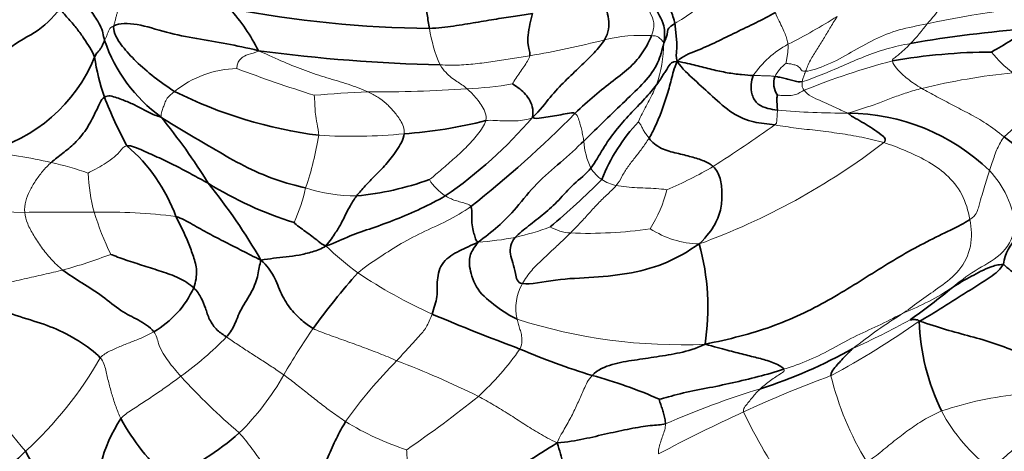
# Model space of a CAD drawing. Units: millimetres. Extents: x 0 to 1478, y 0 to 1758.
# Drawn here: x 1233 to 1264, y 575 to 589 of the extents above; entities that cross this region are included whole.
import ezdxf
from ezdxf import colors
from ezdxf.entities.mleader import LeaderData, LeaderLine
from ezdxf.math import Vec2, Vec3

# ---------------------------------------------------------------- set-up
doc = ezdxf.new("R2010")
doc.units = ezdxf.units.MM
doc.layers.add('DV6_Défaut', color=7, linetype='Continuous')
doc.layers.add('Défaut', color=7, linetype='Continuous')

# ---------------------------------------------------------------- blocks, each defined once
blk = doc.blocks.new('_DOT')
at = {"color": 0}
blk.add_line((0, 0), (-1, 0), dxfattribs=at)
at = {"color": 0, "const_width": 0.333}
blk.add_lwpolyline([(-0.1665, 0, 1), (0.1665, 0, 1)], format="xyb", close=True, dxfattribs=at)
blk = doc.blocks.new('SE5')
at = {"layer": 'DV6_Défaut', "color": 7, "linetype": 'Continuous', "lineweight": 18}
for centre, radius, start, end in [((1257.775, 592.067), 5.391, 317.645, 332.6275), ((1267.47, 563.026), 26.043, 92.6677, 102.6669), ((1248.949, 604.595), 18.804, 296.72, 302.117), ((1256.177, 592.668), 7.006, 316.2659, 322.8281), ((1250.673, 588.976), 4.534, 188.6738, 203.6764), ((1252.84, 583.087), 4.992, 86.535, 103.6263), ((1244.717, 614.746), 27.693, 279.5863, 284.5279), ((1249.553, 587.866), 3.968, 340.366, 359.4815), ((1258.931, 585.009), 3.181, 118.6896, 145.1922), ((1266.51, 589.694), 3.471, 218.0108, 233.464), ((1258.109, 586.193), 1.265, 126.8737, 151.6426), ((1266.277, 565.788), 22.209, 104.6082, 112.1349), ((1240.239, 583.821), 3.22, 91.371, 128.915), ((1256.225, 629.816), 45.693, 249.4185, 252.6292), ((1266.36, 567.048), 19.949, 95.5117, 103.8178), ((1246.91, 597.328), 10.93, 272.3907, 279.9118), ((1247.099, 529.481), 56.905, 92.8589, 94.5516), ((1244.654, 625.093), 38.78, 269.4185, 274.0093), ((1259.098, 609.114), 23.465, 265.0531, 270.4648), ((1267.799, 581.169), 5.206, 121.774, 134.1393), ((1243.758, 602.202), 17.279, 266.5778, 275.446), ((1228.577, 625.492), 49.242, 302.5406, 305.2477), ((1233.012, 586.51), 9.838, 341.0276, 350.8983), ((1253.264, 584.912), 2.25, 183.4765, 205.9017), ((1247.202, 601.955), 21.707, 290.0101, 307.4599), ((1229.515, 561.864), 22.763, 77.7146, 82.9514), ((1231.688, 572.62), 11.792, 71.0601, 76.9113), ((1241.515, 584.037), 6.005, 182.5154, 194.3374), ((1252.184, 584.49), 1.099, 210.7287, 236.7254), ((1248.766, 594.708), 12.44, 292.9612, 300.4191), ((1247.636, 584.485), 1.715, 212.2461, 236.323), ((1252.321, 584.733), 1.377, 237.5078, 258.0333), ((1236.943, 584.505), 5.504, 335.5297, 347.4784), ((1243.892, 588.136), 5.075, 251.9053, 270.2364), ((1249.731, 584.201), 4.002, 327.2021, 346.301), ((1232.782, 560.616), 21.942, 88.058, 102.4344), ((1234.942, 418.537), 164.015, 89.73617, 90.49469), ((1236.075, 565.062), 17.492, 82.8292, 91.2381), ((1245.525, 585.683), 10.316, 197.6788, 205.5442), ((1246.87, 590.474), 8.937, 282.976, 290.2957), ((1250.694, 583.348), 1.45, 240.013, 266.1642), ((1251.143, 595.259), 13.369, 267.6625, 278.3973), ((1254.721, 584.573), 3.016, 237.3764, 268.2699), ((1246.892, 592.389), 10.808, 274.3456, 280.5811), ((1250.006, 588.86), 10.198, 226.2241, 233.5782), ((1230.555, 595.961), 15.778, 285.3078, 291.0332), ((1253.004, 594.224), 16.312, 236.2929, 245.6135), ((1250.443, 579.548), 1.551, 150.2349, 192.7089), ((1257.928, 587.208), 8.395, 291.6541, 303.4087), ((1254.073, 595.33), 16.923, 252.3067, 272.4986), ((1245.108, 602.679), 28.689, 298.3964, 304.8806), ((1269.759, 565.289), 16.599, 121.7471, 128.4444), ((1247.822, 603.625), 27.871, 294.6332, 298.7449), ((1262.105, 565.521), 23.705, 145.5844, 149.739), ((1232.143, 586.157), 10.75, 305.669, 315.7178), ((1241.776, 583.325), 8.831, 312.3134, 325.1164), ((1240.55, 581.399), 9.427, 201.2669, 222.1006), ((1225.34, 584.046), 12.161, 312.4957, 330.1881), ((1255.578, 567.523), 14.706, 135.0553, 144.7651), ((1233.906, 548.708), 31.3, 63.8089, 68.9085), ((1253.945, 591.616), 21.041, 222.416, 229.3491), ((1234.515, 581.488), 8.174, 314.4398, 330.5244), ((1271.287, 543.314), 36.358, 110.1692, 114.8333), ((1267.961, 579.678), 9.477, 193.6472, 211.3713), ((1264.103, 552.069), 26.085, 106.8465, 113.8088), ((1223.817, 606.627), 38.228, 304.5127, 308.7041), ((1265.726, 565.903), 11.013, 95.3425, 108.6211), ((1275.024, 534.531), 45.899, 114.4623, 118.1641), ((1269.001, 582.371), 14.329, 205.0247, 216.1026), ((1267.173, 578.999), 5.631, 208.1896, 232.7272), ((1248.187, 583.524), 8.824, 238.4213, 252.1081)]:
    blk.add_arc(centre, radius, start, end, dxfattribs=at)
at = {"layer": 'DV6_Défaut', "color": 7, "linetype": 'Continuous', "lineweight": 35}
for centre, radius, start, end in [((1235.404, 584.862), 6.085, 26.7221, 41.7683), ((1246.65, 624.496), 36.207, 259.3248, 269.2741), ((1267.38, 553.25), 35.116, 93.9756, 100.0709), ((1252.682, 606.759), 22.177, 300.0159, 303.571), ((1240.749, 589.554), 5, 199.1585, 233.6547), ((1247.705, 638.944), 51.802, 262.3832, 268.6895), ((1263.843, 569.321), 18.236, 90.2105, 100.0023), ((1231.128, 589.259), 4.947, 283.809, 337.9419), ((1242.356, 588.371), 6.714, 188.3106, 199.3389), ((1257.593, 586.58), 0.634, 160.3656, 215.9156), ((1244.476, 598.81), 13.966, 243.3703, 262.802), ((1247.682, 590.613), 12.486, 200.951, 208.6379), ((1225.189, 610.985), 35.994, 308.2784, 315.2301), ((1259.23, 579.165), 6.485, 46.2553, 89.4803), ((1223.578, 573.777), 18.436, 31.6638, 39.5891), ((1244.32, 599.854), 14.892, 274.1514, 284.1274), ((1238.519, 594.885), 14.372, 304.6241, 319.2659), ((1256.873, 581.472), 5.693, 136.7481, 158.3544), ((1233.238, 580.57), 5.35, 20.1994, 49.3455), ((1224.178, 571.316), 19.367, 30.1879, 38.8113), ((1245.641, 593.816), 12.164, 238.4092, 252.3454), ((1243.04, 592.29), 9.27, 275.405, 289.8356), ((1233.279, 601.885), 25.891, 310.14, 314.9839), ((1247.442, 579.57), 7.458, 351.151, 15.4663), ((1259.845, 566.394), 21.354, 138.1003, 144.0891), ((1236.018, 581.474), 3.079, 300.215, 335.3007), ((1250.517, 594.585), 18.754, 304.8194, 309.9128), ((1275.573, 649.113), 75.652, 247.20997, 249.45235), ((1268.323, 579.344), 6.811, 181.6795, 206.1817), ((1257.398, 597.696), 21.152, 246.6654, 253.1843), ((1251.788, 591.966), 15.67, 287.665, 299.225), ((1247.471, 563.319), 14.634, 66.1825, 74.9151), ((1240.506, 573.495), 4.751, 146.7481, 184.4821), ((1242.517, 579.354), 6.811, 208.5435, 228.6736), ((1234.559, 582.122), 8.609, 293.6965, 311.2764), ((1237.005, 576.754), 3.834, 205.8944, 251.2136)]:
    blk.add_arc(centre, radius, start, end, dxfattribs=at)
at = {"layer": 'DV6_Défaut', "color": 7, "linetype": 'Continuous', "lineweight": 18}
for points in [[(1253.865, 588.447), (1254.043, 588.551), (1254.471, 588.82), (1255.062, 589.344), (1255.685, 589.807), (1256.301, 590.283), (1256.717, 590.591), (1256.989, 590.797)], [(1253.141, 588.07), (1253.201, 588.227), (1253.238, 588.493), (1253.101, 588.754), (1252.947, 589.15), (1252.734, 589.356), (1252.63, 589.607), (1252.656, 589.745)], [(1236.316, 588.378), (1236.325, 588.418), (1236.344, 588.486), (1236.37, 588.582), (1236.391, 588.694), (1236.427, 588.781), (1236.437, 588.851), (1236.436, 588.891)], [(1257.404, 587.799), (1257.396, 587.854), (1257.374, 587.96), (1257.322, 588.121), (1257.236, 588.304), (1257.137, 588.513), (1257.04, 588.692), (1257.011, 588.794)], [(1236.025, 587.913), (1236.039, 587.941), (1236.065, 588.002), (1236.102, 588.092), (1236.136, 588.183), (1236.176, 588.271), (1236.209, 588.327), (1236.316, 588.378)], [(1258.946, 588.669), (1258.854, 588.526), (1258.72, 588.304), (1258.518, 587.971), (1258.317, 587.638), (1258.096, 587.309), (1257.989, 587.048), (1257.957, 586.954)], [(1261.76, 588.435), (1261.455, 588.377), (1260.868, 588.271), (1260.107, 587.964), (1259.393, 587.549), (1258.639, 587.134), (1258.126, 586.972), (1257.957, 586.954)], [(1253.141, 588.07), (1253.198, 588.065), (1253.294, 588.063), (1253.373, 588.006), (1253.431, 587.956), (1253.481, 587.9), (1253.508, 587.865), (1253.521, 587.83)], [(1257.35, 587.204), (1257.347, 587.227), (1257.363, 587.314), (1257.383, 587.438), (1257.403, 587.564), (1257.41, 587.683), (1257.41, 587.763), (1257.404, 587.799)], [(1261.239, 587.825), (1260.984, 587.776), (1260.488, 587.669), (1259.791, 587.418), (1259.128, 587.132), (1258.433, 586.832), (1258.013, 586.671), (1257.853, 586.633)], [(1260.676, 587.279), (1260.67, 587.327), (1260.755, 587.39), (1260.88, 587.486), (1261.001, 587.587), (1261.121, 587.7), (1261.2, 587.783), (1261.239, 587.825)], [(1240.162, 587.039), (1240.165, 587.059), (1240.168, 587.151), (1240.216, 587.27), (1240.312, 587.385), (1240.49, 587.481), (1240.727, 587.53), (1240.839, 587.598)], [(1244.261, 586.315), (1244.072, 586.398), (1243.651, 586.559), (1242.976, 586.749), (1242.312, 586.966), (1241.637, 587.24), (1241.161, 587.454), (1240.839, 587.598)], [(1246.521, 587.155), (1246.74, 587.145), (1247.126, 587.141), (1247.695, 587.19), (1248.245, 587.275), (1248.786, 587.36), (1249.147, 587.41), (1249.329, 587.44)], [(1248.791, 586.562), (1248.81, 586.604), (1248.886, 586.731), (1249.014, 586.915), (1249.141, 587.098), (1249.262, 587.272), (1249.318, 587.384), (1249.329, 587.44)], [(1247.366, 586.408), (1247.313, 586.454), (1247.207, 586.541), (1247.042, 586.636), (1246.873, 586.759), (1246.698, 586.913), (1246.576, 587.062), (1246.521, 587.155)], [(1257.957, 586.954), (1257.851, 586.942), (1257.804, 587.035), (1257.722, 587.125), (1257.593, 587.163), (1257.466, 587.193), (1257.372, 587.197), (1257.35, 587.204)], [(1261.596, 586.42), (1261.506, 586.472), (1261.356, 586.566), (1261.151, 586.712), (1260.967, 586.87), (1260.796, 587.036), (1260.685, 587.204), (1260.676, 587.279)], [(1256.996, 586.793), (1256.95, 586.8), (1256.859, 586.812), (1256.732, 586.817), (1256.608, 586.817), (1256.475, 586.82), (1256.385, 586.822), (1256.32, 586.824)], [(1257.957, 586.954), (1257.937, 586.894), (1257.92, 586.858), (1257.898, 586.803), (1257.878, 586.746), (1257.863, 586.69), (1257.856, 586.652), (1257.853, 586.633)], [(1252.726, 585.373), (1252.739, 585.407), (1252.808, 585.572), (1252.938, 585.808), (1253.07, 586.043), (1253.19, 586.285), (1253.258, 586.451), (1253.29, 586.533)], [(1257.853, 586.633), (1257.851, 586.613), (1257.846, 586.573), (1257.846, 586.517), (1257.853, 586.464), (1257.866, 586.425), (1257.876, 586.4), (1257.909, 586.36)], [(1237.785, 585.526), (1237.791, 585.599), (1237.82, 585.695), (1237.859, 585.836), (1237.915, 585.959), (1237.953, 586.101), (1238.116, 586.246), (1238.217, 586.326)], [(1242.726, 584.954), (1242.729, 585.077), (1242.662, 585.332), (1242.621, 585.625), (1242.603, 585.861), (1242.599, 586.074), (1242.588, 586.185), (1242.583, 586.207)], [(1245.398, 585.001), (1245.417, 585.152), (1245.283, 585.444), (1245.064, 585.719), (1244.839, 585.956), (1244.579, 586.153), (1244.378, 586.263), (1244.261, 586.315)], [(1247.955, 585.413), (1247.984, 585.511), (1247.931, 585.7), (1247.808, 585.905), (1247.672, 586.097), (1247.524, 586.264), (1247.418, 586.362), (1247.366, 586.408)], [(1257.909, 586.36), (1257.829, 586.326), (1257.755, 586.266), (1257.606, 586.208), (1257.407, 586.195), (1257.228, 586.192), (1257.107, 586.212), (1257.08, 586.208)], [(1257.909, 586.36), (1257.962, 586.297), (1258.137, 586.149), (1258.41, 586.043), (1258.685, 585.918), (1258.963, 585.797), (1259.128, 585.706), (1259.289, 585.65)], [(1261.596, 586.42), (1261.434, 586.379), (1261.125, 586.29), (1260.687, 586.134), (1260.273, 585.969), (1259.811, 585.81), (1259.464, 585.704), (1259.289, 585.65)], [(1264.174, 584.905), (1263.976, 585.059), (1263.602, 585.343), (1263.069, 585.636), (1262.558, 585.896), (1262.059, 586.162), (1261.74, 586.337), (1261.596, 586.42)], [(1251.018, 584.776), (1251.01, 584.83), (1250.989, 584.941), (1250.954, 585.113), (1250.908, 585.293), (1250.858, 585.474), (1250.798, 585.607), (1250.742, 585.636)], [(1257.075, 585.736), (1257.074, 585.706), (1257.073, 585.647), (1257.07, 585.563), (1257.061, 585.475), (1257.052, 585.384), (1257.046, 585.321), (1256.996, 585.277)], [(1246.185, 583.57), (1246.278, 583.637), (1246.525, 583.856), (1246.925, 584.192), (1247.328, 584.556), (1247.708, 584.976), (1247.912, 585.269), (1247.955, 585.413)], [(1249.409, 585.506), (1249.278, 585.45), (1249.103, 585.42), (1248.822, 585.4), (1248.533, 585.401), (1248.244, 585.42), (1248.053, 585.427), (1247.955, 585.413)], [(1253.059, 584.863), (1253, 584.94), (1252.944, 585.016), (1252.877, 585.124), (1252.826, 585.237), (1252.769, 585.321), (1252.734, 585.366), (1252.726, 585.373)], [(1260.404, 584.725), (1260.18, 584.794), (1259.717, 584.901), (1259.023, 585.017), (1258.336, 585.104), (1257.662, 585.176), (1257.217, 585.242), (1256.996, 585.277)], [(1253.059, 584.863), (1252.987, 584.748), (1252.837, 584.536), (1252.616, 584.251), (1252.391, 583.969), (1252.204, 583.668), (1252.11, 583.475), (1252.035, 583.386)], [(1263.096, 582.323), (1263.047, 582.597), (1262.886, 583.137), (1262.375, 583.758), (1261.74, 584.173), (1261.075, 584.49), (1260.633, 584.655), (1260.404, 584.725)], [(1264.174, 584.905), (1264.128, 584.851), (1264.049, 584.732), (1263.952, 584.538), (1263.87, 584.329), (1263.795, 584.105), (1263.741, 583.935), (1263.714, 583.85)], [(1235.516, 583.773), (1235.563, 583.804), (1235.743, 583.898), (1236.011, 584.046), (1236.267, 584.22), (1236.499, 584.425), (1236.629, 584.621), (1236.723, 584.628)], [(1233.526, 582.545), (1233.515, 582.664), (1233.544, 582.898), (1233.677, 583.223), (1233.858, 583.53), (1234.078, 583.827), (1234.258, 584.017), (1234.359, 584.105)], [(1262.55, 580.2), (1262.752, 580.368), (1263.239, 580.749), (1264.094, 581.156), (1264.625, 582.004), (1264.291, 583.104), (1263.926, 583.62), (1263.714, 583.85)], [(1263.714, 583.85), (1263.686, 583.765), (1263.632, 583.591), (1263.546, 583.313), (1263.453, 583.017), (1263.362, 582.69), (1263.302, 582.456), (1263.096, 582.323)], [(1252.035, 583.386), (1251.948, 583.282), (1251.715, 583.08), (1251.43, 582.794), (1251.16, 582.492), (1250.885, 582.192), (1250.693, 581.996), (1250.597, 581.901)], [(1253.619, 583.253), (1253.579, 583.26), (1253.372, 583.286), (1253.034, 583.302), (1252.691, 583.317), (1252.349, 583.336), (1252.123, 583.369), (1252.035, 583.386)], [(1247.486, 582.729), (1247.465, 582.774), (1247.348, 582.813), (1247.174, 582.867), (1246.995, 582.915), (1246.833, 582.979), (1246.731, 583.029), (1246.685, 583.058)], [(1234.721, 580.743), (1234.585, 580.847), (1234.342, 581.082), (1234.045, 581.459), (1233.8, 581.828), (1233.604, 582.188), (1233.536, 582.428), (1233.526, 582.545)], [(1243.951, 580.654), (1244.16, 580.837), (1244.596, 581.116), (1245.192, 581.519), (1245.942, 581.919), (1246.747, 582.267), (1247.247, 582.564), (1247.486, 582.729)], [(1261.026, 579.405), (1261.205, 579.536), (1261.575, 579.815), (1262.165, 580.214), (1262.792, 580.692), (1263.19, 581.48), (1263.144, 582.055), (1263.096, 582.323)], [(1250.597, 581.901), (1250.502, 581.806), (1250.315, 581.621), (1250.02, 581.353), (1249.716, 581.061), (1249.382, 580.755), (1249.181, 580.466), (1249.097, 580.318)], [(1231.796, 579.882), (1231.9, 580.023), (1232.288, 580.166), (1232.898, 580.324), (1233.509, 580.467), (1234.124, 580.604), (1234.527, 580.696), (1234.721, 580.743)], [(1246.269, 579.367), (1246.215, 579.217), (1246.096, 578.927), (1245.863, 578.672), (1245.641, 578.424), (1245.409, 578.178), (1245.251, 578.001), (1245.169, 577.911)], [(1248.93, 579.207), (1248.94, 579.153), (1248.973, 579.045), (1249.022, 578.89), (1249.069, 578.73), (1249.093, 578.538), (1249.064, 578.361), (1249.02, 578.274)], [(1261.026, 579.405), (1260.815, 579.301), (1260.319, 579.033), (1259.546, 578.707), (1258.83, 578.302), (1258.079, 577.918), (1257.542, 577.729), (1257.277, 577.642)], [(1235.892, 578), (1235.98, 578.103), (1236.2, 578.216), (1236.541, 578.372), (1236.889, 578.505), (1237.235, 578.64), (1237.459, 578.75), (1237.568, 578.813)], [(1238.411, 577.424), (1238.341, 577.502), (1238.206, 577.658), (1238.019, 577.892), (1237.854, 578.131), (1237.706, 578.421), (1237.649, 578.71), (1237.568, 578.813)], [(1245.169, 577.911), (1244.986, 577.99), (1244.624, 578.139), (1244.095, 578.339), (1243.573, 578.529), (1243.05, 578.715), (1242.697, 578.842), (1242.55, 578.918)], [(1241.631, 577.466), (1241.506, 577.555), (1241.254, 577.728), (1240.888, 577.961), (1240.535, 578.188), (1240.19, 578.413), (1239.958, 578.569), (1239.839, 578.651)], [(1236.533, 576.1), (1236.477, 576.22), (1236.38, 576.462), (1236.257, 576.84), (1236.153, 577.221), (1236.063, 577.609), (1235.999, 577.884), (1235.892, 578)], [(1256.543, 577.034), (1256.593, 577.081), (1256.696, 577.168), (1256.86, 577.291), (1257.028, 577.407), (1257.198, 577.518), (1257.312, 577.59), (1257.277, 577.642)], [(1236.533, 576.1), (1236.616, 576.203), (1236.884, 576.376), (1237.28, 576.634), (1237.671, 576.894), (1238.051, 577.16), (1238.293, 577.337), (1238.411, 577.424)], [(1243.566, 576.007), (1243.418, 576.102), (1243.138, 576.298), (1242.748, 576.598), (1242.371, 576.896), (1241.998, 577.196), (1241.753, 577.379), (1241.631, 577.466)], [(1251.279, 577.449), (1251.153, 577.318), (1251.016, 577.007), (1250.851, 576.631), (1250.666, 576.232), (1250.445, 575.828), (1250.274, 575.55), (1250.181, 575.342)], [(1256.018, 576.31), (1255.997, 576.394), (1256.069, 576.484), (1256.18, 576.623), (1256.292, 576.765), (1256.413, 576.903), (1256.499, 576.992), (1256.543, 577.034)], [(1250.181, 575.342), (1249.962, 575.45), (1249.626, 575.633), (1249.142, 575.931), (1248.677, 576.24), (1248.205, 576.527), (1247.885, 576.708), (1247.721, 576.795)], [(1259.869, 574.745), (1260.042, 574.841), (1260.342, 575.086), (1260.788, 575.448), (1261.237, 575.792), (1261.705, 576.099), (1262.037, 576.269), (1262.21, 576.339)], [(1253.36, 574.996), (1253.345, 575.088), (1253.37, 575.21), (1253.428, 575.387), (1253.487, 575.565), (1253.557, 575.745), (1253.573, 575.873), (1253.573, 575.934)], [(1265.166, 575.776), (1265.105, 575.733), (1264.943, 575.563), (1264.676, 575.316), (1264.377, 575.063), (1264.069, 574.8), (1263.863, 574.614), (1263.763, 574.518)], [(1242.137, 572.955), (1241.946, 573.172), (1241.7, 573.56), (1241.343, 574.164), (1240.977, 574.704), (1240.608, 575.2), (1240.372, 575.508), (1240.238, 575.652)], [(1245.585, 572.74), (1245.574, 572.9), (1245.557, 573.254), (1245.536, 573.789), (1245.518, 574.28), (1245.494, 574.75), (1245.477, 575.053), (1245.476, 575.127)]]:
    blk.add_open_spline(points, degree=3, dxfattribs=at)
at = {"layer": 'DV6_Défaut', "color": 7, "linetype": 'Continuous', "lineweight": 35}
for points in [[(1236.025, 587.913), (1235.999, 588.006), (1235.975, 588.154), (1235.907, 588.381), (1235.672, 588.744), (1235.333, 589.191), (1235.03, 589.458), (1234.833, 589.63)], [(1246.191, 588.292), (1246.177, 588.365), (1246.153, 588.511), (1246.115, 588.73), (1246.07, 588.953), (1246.02, 589.206), (1245.934, 589.376), (1245.929, 589.406)], [(1251.664, 587.938), (1251.734, 588.052), (1251.817, 588.273), (1251.795, 588.589), (1251.73, 588.894), (1251.737, 589.138), (1251.794, 589.379), (1251.837, 589.528)], [(1253.521, 587.83), (1253.559, 588.036), (1253.546, 588.43), (1253.378, 588.681), (1253.275, 588.948), (1253.081, 589.168), (1253.045, 589.433), (1253.094, 589.575)], [(1253.865, 588.447), (1253.852, 588.52), (1253.811, 588.672), (1253.735, 588.867), (1253.654, 589.034), (1253.58, 589.239), (1253.537, 589.39), (1253.534, 589.422)], [(1229.903, 584.94), (1230.363, 585.088), (1231.69, 585.344), (1232.215, 586.428), (1232.828, 587.672), (1233.879, 588.124), (1234.39, 588.6), (1234.643, 588.927)], [(1235.713, 587.401), (1235.672, 587.507), (1235.563, 587.697), (1235.388, 587.971), (1235.171, 588.278), (1234.914, 588.58), (1234.716, 588.779), (1234.643, 588.927)], [(1249.411, 588.759), (1249.24, 588.732), (1248.889, 588.683), (1248.295, 588.591), (1247.642, 588.482), (1246.952, 588.363), (1246.454, 588.306), (1246.191, 588.292)], [(1249.329, 587.44), (1249.337, 587.483), (1249.333, 587.568), (1249.265, 587.765), (1249.259, 588.084), (1249.333, 588.427), (1249.385, 588.649), (1249.411, 588.759)], [(1253.939, 587.261), (1254.11, 587.437), (1254.535, 587.584), (1255.177, 587.872), (1255.778, 588.174), (1256.399, 588.465), (1256.807, 588.678), (1257.011, 588.794)], [(1238.217, 586.326), (1237.992, 586.467), (1237.562, 586.768), (1236.993, 587.266), (1236.559, 587.741), (1236.31, 588.151), (1236.3, 588.313), (1236.316, 588.378)], [(1236.316, 588.378), (1236.486, 588.459), (1237.024, 588.471), (1237.964, 588.155), (1238.91, 587.974), (1239.852, 587.817), (1240.464, 587.692), (1240.839, 587.598)], [(1253.521, 587.83), (1253.559, 587.906), (1253.606, 588.017), (1253.633, 588.131), (1253.639, 588.22), (1253.651, 588.284), (1253.754, 588.382), (1253.865, 588.447)], [(1253.939, 587.261), (1253.89, 587.417), (1253.934, 587.605), (1253.932, 587.818), (1253.911, 588.031), (1253.891, 588.239), (1253.877, 588.376), (1253.865, 588.447)], [(1250.742, 585.636), (1250.96, 585.849), (1251.351, 586.196), (1251.944, 586.668), (1252.514, 587.095), (1252.875, 587.543), (1253.082, 587.912), (1253.141, 588.07)], [(1235.713, 587.401), (1235.766, 587.517), (1235.826, 587.562), (1235.889, 587.643), (1235.942, 587.73), (1235.987, 587.819), (1236.011, 587.884), (1236.025, 587.913)], [(1249.409, 585.506), (1249.658, 585.746), (1249.962, 586.164), (1250.431, 586.652), (1250.91, 587.104), (1251.354, 587.534), (1251.583, 587.807), (1251.664, 587.938)], [(1253.521, 587.83), (1253.468, 587.626), (1253.38, 587.226), (1252.937, 586.603), (1252.307, 586.033), (1251.684, 585.422), (1251.251, 584.997), (1251.018, 584.776)], [(1253.939, 587.261), (1253.838, 587.049), (1253.761, 586.69), (1253.614, 586.162), (1253.439, 585.658), (1253.254, 585.229), (1253.13, 584.978), (1253.059, 584.863)], [(1253.29, 586.533), (1253.351, 586.612), (1253.431, 586.719), (1253.517, 586.873), (1253.598, 586.97), (1253.679, 587.132), (1253.765, 587.262), (1253.939, 587.261)], [(1256.996, 585.277), (1256.775, 585.313), (1256.334, 585.34), (1255.663, 585.6), (1255.033, 586.188), (1254.489, 586.676), (1254.095, 587.035), (1253.939, 587.261)], [(1256.32, 586.824), (1256.215, 586.829), (1255.961, 586.846), (1255.513, 586.903), (1255.029, 587.009), (1254.527, 587.139), (1254.188, 587.226), (1253.939, 587.261)], [(1257.075, 585.736), (1256.97, 585.748), (1256.776, 585.789), (1256.453, 585.896), (1256.259, 586.217), (1256.243, 586.546), (1256.276, 586.731), (1256.32, 586.824)], [(1249.409, 585.506), (1249.44, 585.649), (1249.419, 585.853), (1249.314, 586.086), (1249.161, 586.284), (1248.968, 586.447), (1248.824, 586.539), (1248.791, 586.562)], [(1251.24, 583.929), (1251.38, 584.105), (1251.607, 584.549), (1252.018, 585.112), (1252.459, 585.621), (1252.935, 586.09), (1253.193, 586.405), (1253.29, 586.533)], [(1257.853, 586.633), (1257.753, 586.609), (1257.634, 586.645), (1257.473, 586.693), (1257.318, 586.731), (1257.151, 586.769), (1257.048, 586.786), (1256.996, 586.793)], [(1236.021, 586.148), (1236.128, 586.221), (1236.422, 586.129), (1236.774, 585.989), (1237.101, 585.841), (1237.414, 585.669), (1237.65, 585.558), (1237.785, 585.526)], [(1257.08, 586.208), (1257.066, 586.181), (1257.056, 586.081), (1257.057, 585.985), (1257.068, 585.892), (1257.072, 585.81), (1257.075, 585.761), (1257.075, 585.736)], [(1234.359, 584.105), (1234.47, 584.204), (1234.71, 584.388), (1235.095, 584.688), (1235.454, 585.117), (1235.76, 585.679), (1235.908, 586.071), (1236.021, 586.148)], [(1250.742, 585.636), (1250.682, 585.667), (1250.508, 585.638), (1250.235, 585.585), (1249.972, 585.545), (1249.696, 585.505), (1249.5, 585.468), (1249.409, 585.506)], [(1259.289, 585.65), (1259.345, 585.578), (1259.524, 585.481), (1259.786, 585.334), (1260.051, 585.167), (1260.322, 584.977), (1260.508, 584.831), (1260.404, 584.725)], [(1242.316, 583.312), (1242.037, 583.375), (1241.341, 583.557), (1240.373, 583.984), (1239.494, 584.5), (1238.634, 585.004), (1238.091, 585.327), (1237.785, 585.526)], [(1243.913, 583.061), (1243.991, 583.163), (1244.174, 583.37), (1244.484, 583.696), (1244.82, 584.024), (1245.162, 584.461), (1245.375, 584.821), (1245.398, 585.001)], [(1251.018, 584.776), (1250.787, 584.556), (1250.303, 584.1), (1249.523, 583.467), (1248.91, 582.667), (1248.328, 582.081), (1247.933, 581.78), (1247.711, 581.613)], [(1253.059, 584.863), (1253.152, 584.741), (1253.44, 584.503), (1253.929, 584.4), (1254.386, 584.281), (1254.79, 584.161), (1254.997, 584.048), (1255.065, 583.98)], [(1264.144, 580.923), (1264.188, 581.268), (1264.53, 581.809), (1265.392, 582.398), (1265.537, 583.462), (1264.899, 584.348), (1264.409, 584.723), (1264.174, 584.905)], [(1236.723, 584.628), (1236.873, 584.64), (1237.226, 584.474), (1237.74, 584.25), (1238.251, 584.002), (1238.756, 583.734), (1239.096, 583.546), (1239.269, 583.455)], [(1248.876, 581.765), (1248.987, 581.884), (1249.28, 582.118), (1249.778, 582.497), (1250.233, 582.911), (1250.683, 583.442), (1251.088, 583.739), (1251.24, 583.929)], [(1255.065, 583.98), (1255.174, 583.872), (1255.31, 583.617), (1255.347, 583.158), (1255.328, 582.68), (1255.161, 582.177), (1254.883, 581.813), (1254.63, 581.559)], [(1242.951, 581.497), (1243.084, 581.668), (1243.259, 581.919), (1243.435, 582.191), (1243.562, 582.484), (1243.71, 582.76), (1243.837, 582.961), (1243.913, 583.061)], [(1242.951, 581.497), (1243.253, 581.599), (1243.704, 581.829), (1244.39, 582.046), (1245.138, 582.319), (1245.921, 582.653), (1246.436, 582.915), (1246.685, 583.058)], [(1247.711, 581.613), (1247.645, 581.661), (1247.618, 581.76), (1247.569, 581.923), (1247.524, 582.139), (1247.502, 582.448), (1247.521, 582.658), (1247.486, 582.729)], [(1238.816, 580.187), (1238.884, 580.378), (1238.935, 580.747), (1238.81, 581.164), (1238.653, 581.589), (1238.473, 581.999), (1238.326, 582.278), (1238.258, 582.417)], [(1238.258, 582.417), (1238.436, 582.362), (1238.774, 582.17), (1239.282, 581.883), (1239.806, 581.612), (1240.337, 581.348), (1240.683, 581.164), (1240.919, 581.055)], [(1242.951, 581.497), (1242.834, 581.534), (1242.712, 581.647), (1242.515, 581.8), (1242.312, 581.943), (1242.113, 582.088), (1241.981, 582.195), (1241.952, 582.225)], [(1263.096, 582.323), (1262.767, 582.109), (1261.745, 581.662), (1260.238, 580.777), (1258.713, 579.778), (1256.901, 578.908), (1255.584, 578.586), (1254.811, 578.423)], [(1247.711, 581.613), (1247.476, 581.509), (1247.139, 581.358), (1246.554, 581.03), (1246.406, 580.415), (1246.458, 579.919), (1246.338, 579.561), (1246.269, 579.367)], [(1248.93, 579.207), (1248.71, 579.302), (1248.287, 579.59), (1247.641, 580.106), (1247.417, 580.837), (1247.439, 581.243), (1247.603, 581.466), (1247.711, 581.613)], [(1249.097, 580.318), (1248.934, 580.343), (1248.88, 580.66), (1248.797, 580.971), (1248.709, 581.247), (1248.714, 581.507), (1248.797, 581.68), (1248.876, 581.765)], [(1240.919, 581.055), (1241.057, 581.075), (1241.309, 581.114), (1241.701, 581.154), (1242.106, 581.203), (1242.526, 581.305), (1242.804, 581.402), (1242.951, 581.497)], [(1254.63, 581.559), (1254.275, 581.327), (1253.666, 580.954), (1252.52, 580.626), (1251.331, 580.503), (1250.132, 580.472), (1249.356, 580.279), (1249.097, 580.318)], [(1238.816, 580.187), (1238.684, 580.31), (1238.359, 580.512), (1237.803, 580.701), (1237.252, 580.877), (1236.698, 581.053), (1236.336, 581.185), (1236.218, 581.234)], [(1239.839, 578.651), (1239.932, 578.757), (1240.083, 578.978), (1240.273, 579.52), (1240.661, 580.072), (1240.843, 580.617), (1240.87, 580.898), (1240.919, 581.055)], [(1242.55, 578.918), (1242.413, 578.99), (1242.202, 579.168), (1241.853, 579.484), (1241.545, 579.986), (1241.341, 580.565), (1241.104, 580.875), (1240.919, 581.055)], [(1237.568, 578.813), (1237.437, 578.978), (1237.074, 579.197), (1236.547, 579.439), (1235.972, 579.934), (1235.308, 580.344), (1234.908, 580.599), (1234.721, 580.743)], [(1261.514, 579.145), (1261.755, 579.266), (1262.106, 579.494), (1262.633, 579.822), (1263.157, 580.149), (1263.667, 580.484), (1264.003, 580.698), (1264.144, 580.923)], [(1264.144, 580.923), (1263.972, 580.909), (1263.759, 580.851), (1263.436, 580.709), (1263.143, 580.548), (1262.85, 580.384), (1262.654, 580.264), (1262.55, 580.2)], [(1266.583, 579.221), (1266.417, 579.339), (1266.098, 579.577), (1265.611, 579.906), (1265.12, 580.23), (1264.618, 580.542), (1264.286, 580.789), (1264.144, 580.923)], [(1239.839, 578.651), (1239.746, 578.716), (1239.539, 578.838), (1239.288, 579.2), (1239.184, 579.559), (1239.066, 579.859), (1238.919, 580.091), (1238.816, 580.187)], [(1235.892, 578), (1235.72, 578.185), (1235.208, 578.55), (1234.435, 578.96), (1233.612, 579.209), (1232.679, 579.515), (1232.085, 579.755), (1231.796, 579.882)], [(1261.514, 579.145), (1261.48, 579.187), (1261.44, 579.188), (1261.385, 579.194), (1261.331, 579.194), (1261.274, 579.192), (1261.227, 579.184), (1261.226, 579.188)], [(1265.348, 577.822), (1265.126, 577.92), (1264.644, 578.158), (1263.893, 578.456), (1263.124, 578.671), (1262.33, 578.88), (1261.832, 579.049), (1261.514, 579.145)], [(1254.811, 578.423), (1254.519, 578.278), (1254.021, 578.147), (1253.297, 578.032), (1252.6, 577.929), (1251.909, 577.823), (1251.45, 577.626), (1251.279, 577.449)], [(1257.277, 577.642), (1257.219, 577.725), (1256.917, 577.88), (1256.495, 577.986), (1256.037, 578.105), (1255.513, 578.234), (1255.107, 578.348), (1254.811, 578.423)], [(1258.751, 577.442), (1258.75, 577.544), (1258.84, 577.655), (1258.979, 577.818), (1259.125, 577.979), (1259.275, 578.136), (1259.382, 578.24), (1259.439, 578.29)], [(1257.277, 577.642), (1257.01, 577.554), (1256.474, 577.407), (1255.661, 577.213), (1254.851, 577.045), (1254.013, 576.891), (1253.544, 576.736), (1253.38, 576.707)], [(1253.573, 575.934), (1253.573, 575.995), (1253.556, 576.108), (1253.514, 576.27), (1253.467, 576.426), (1253.415, 576.576), (1253.379, 576.681), (1253.38, 576.707)], [(1243.566, 576.007), (1243.46, 575.835), (1243.271, 575.482), (1243.023, 574.917), (1242.761, 574.327), (1242.461, 573.673), (1242.27, 573.214), (1242.137, 572.955)], [(1253.573, 575.934), (1253.43, 575.898), (1253.13, 575.9), (1252.476, 575.788), (1251.763, 575.634), (1251.019, 575.458), (1250.51, 575.367), (1250.181, 575.342)], [(1250.181, 575.342), (1249.841, 575.123), (1249.287, 574.779), (1248.427, 574.254), (1247.536, 573.718), (1246.607, 573.15), (1245.934, 572.846), (1245.585, 572.74)], [(1249.638, 573.038), (1249.645, 573.177), (1249.941, 573.367), (1250.396, 573.479), (1250.565, 573.985), (1250.369, 574.722), (1250.271, 575.088), (1250.181, 575.342)], [(1232.534, 573.901), (1232.506, 574.023), (1232.418, 574.036), (1232.26, 573.878), (1232.455, 574.095), (1232.966, 574.539), (1233.36, 574.885), (1233.555, 575.079)]]:
    blk.add_open_spline(points, degree=3, dxfattribs=at)

msp = doc.modelspace()

# ---------------------------------------------------------------- block references
at = {"layer": 'Défaut'}
msp.add_blockref('SE5', (0, 0), dxfattribs=at)

# ---------------------------------------------------------------- leaders
at = {"layer": 'Défaut', "color": 7, "linetype": 'Continuous', "lineweight": 18}
ml = msp.add_multileader_mtext('Standard', dxfattribs=at)
ml.set_content('{\\pxsm0.9;\\fSolid Edge ISO|b1||i0||c0|p34;\\W1.;03/04/2023\\P}', color=256)
ml.set_leader_properties()
ml.set_arrow_properties(name='DOT')
ml.build(insert=Vec2(0, 0))
ml.multileader.update_dxf_attribs({"leader_type": 0, "dogleg_length": 0, "arrow_head_size": 12})
ctx = ml.context
ctx.base_point, ctx.char_height, ctx.arrow_head_size, ctx.landing_gap_size = Vec3(1390.407, 1750.708), 12, 12, 4.2
notes = []
notes.append((ctx, [(0, (0, 0, 0), (0, 0), (1, 0), 1, [])]))
ctx.mtext.insert = Vec3(1392.407, 1756.828)
for ctx, leaders in notes:
    for number, flags, end, landing, length, lines in leaders:
        leader = LeaderData()
        leader.index, (leader.has_last_leader_line, leader.has_dogleg_vector, leader.attachment_direction) = number, flags
        leader.last_leader_point, leader.dogleg_vector, leader.dogleg_length = Vec3(end), Vec3(landing), length
        for number, points, colour, breaks in lines:
            line = LeaderLine()
            line.index, line.vertices, line.color, line.breaks = number, Vec3.list(points), colors.encode_raw_color(colour), breaks
            leader.lines.append(line)
        ctx.leaders.append(leader)

doc.saveas('drawing.dxf')
